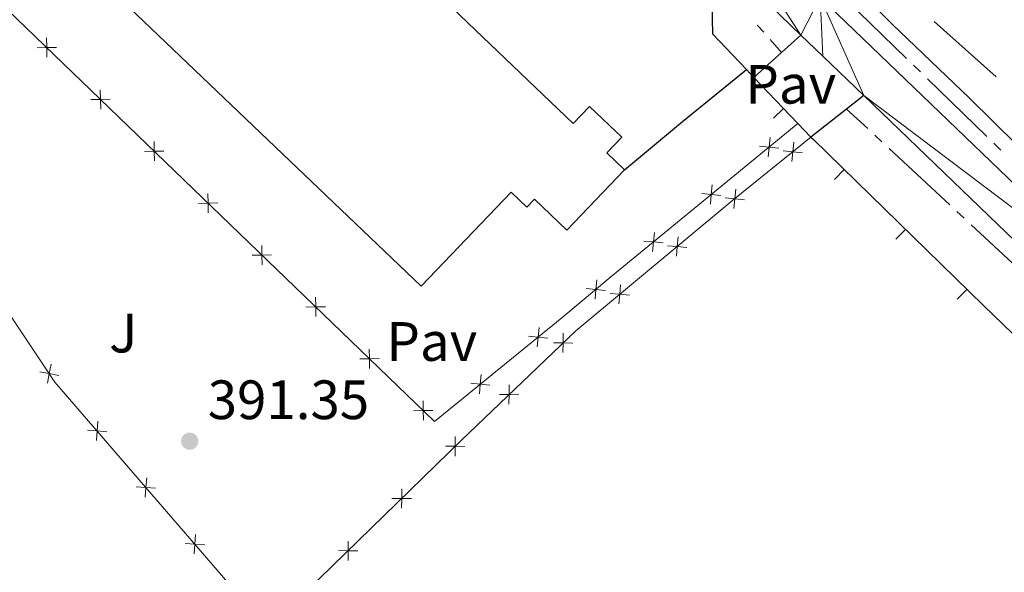
# Model space of a CAD drawing. Units: metres. Extents: x 607073 to 611574, y 703623 to 706662.
# Drawn here: x 609979 to 610157, y 705161 to 705261 of the extents above; entities that cross this region are included whole.
import ezdxf
from ezdxf.enums import TextEntityAlignment as Align

# ---------------------------------------------------------------- set-up
doc = ezdxf.new("R2010")
doc.units = ezdxf.units.M
doc.header["$MEASUREMENT"] = 0
for name, color, linetype, lineweight in [('Carátula', 7, 'Continuous', 0), ('Edificios construcciones cerramientos', 7, 'Continuous', 0), ('Elementos auxiliares', 7, 'Continuous', 0), ('Entidades rústicas y varios', 7, 'Continuous', 0), ('Hidrografía', 7, 'Continuous', 0), ('Líneas de conducción', 7, 'Continuous', 0), ('Relieve y altimetría', 7, 'Continuous', 0), ('Suelo Urbano', 7, 'Continuous', 0), ('Textos de rotulación', 7, 'Continuous', 0), ('Viales y ferrocarril', 7, 'Continuous', 0)]:
    doc.layers.add(name, color=color, linetype=linetype, lineweight=lineweight)
doc.styles.add('Style-Arial', font='txt')

# ---------------------------------------------------------------- blocks, each defined once
blk = doc.blocks.new('5PATER_156')
at = {"layer": 'Relieve y altimetría', "linetype": 'Continuous', "lineweight": 0}
h = blk.add_hatch(color=250, dxfattribs=at)
edge = h.paths.add_edge_path()
edge.add_ellipse((1.001171767711639e-08, 1.001171767711639e-08), major_axis=(-1.095731443231309, -1.110710700762829), ratio=0.999422240966032, start_angle=0, end_angle=360)

msp = doc.modelspace()

# ---------------------------------------------------------------- linework, layer by layer
at = {"layer": 'Carátula', "color": 7, "linetype": 'Continuous', "lineweight": 0}
msp.add_3dface([(607119.648, 703622.564), (611574.091, 703692.642), (611527.372, 706662.287), (607072.9280000001, 706592.2080000001)], dxfattribs=at)
msp.add_3dface([(607119.648, 703622.564), (611574.091, 703692.642), (611527.372, 706662.287), (607072.9280000001, 706592.2080000001)], dxfattribs=at)
at = {"layer": 'Edificios construcciones cerramientos', "color": 1, "linetype": 'Continuous', "lineweight": 25}
for p, q in [((610110.3130000001, 705251.74), (610111.673, 705250.314)), ((610111.673, 705250.314), (610119.6100000001, 705242.0020000001)), ((610115.2170986722, 705242.982433687, 392.663), (610117.0251813205, 705244.7089437905, 392.663)), ((610119.6100000001, 705242.0020000001), (610121.952, 705239.5490000001)), ((610121.952, 705239.5490000001), (610122.396, 705239.085))]:
    msp.add_line(p, q, dxfattribs=at)
at = {"layer": 'Edificios construcciones cerramientos', "color": 250, "linetype": 'Continuous', "lineweight": 0}
for p, q in [((610126.1942135217, 705231.8826248969, 392.5540646011778), (610127.9407035862, 705233.6714156771, 392.5540646011778)), ((610137.283620694, 705221.0554562511, 392.3361938035334), (610139.0301107583, 705222.8442470313, 392.3361938035334)), ((610148.3730278662, 705210.2282876053, 392.1183230058891), (610150.1195179306, 705212.0170783855, 392.1183230058891))]:
    msp.add_line(p, q, dxfattribs=at)
at = {"layer": 'Edificios construcciones cerramientos', "color": 1, "linetype": 'Continuous', "lineweight": 25, "flags": 128}
msp.add_lwpolyline([(610031.0800000001, 705334.014), (610060.817, 705305.4340000001), (610104.084, 705263.6499999999), (610104.155, 705258.192), (610110.3130000001, 705251.74)], dxfattribs=at)
at = {"layer": 'Edificios construcciones cerramientos', "color": 250, "linetype": 'Continuous', "lineweight": 0, "flags": 128}
for points in [[(610119.6100000001, 705242.0020000001), (610085.8430000001, 705214.253), (610076.9880000001, 705206.885), (610053.994, 705188.122), (609961.69, 705277.173)], [(610023.9010000001, 705150.632), (610058.8459999999, 705184.763), (610079.493, 705204.5190000001), (610107.872, 705228.112), (610121.952, 705239.5490000001)], [(610122.396, 705239.085), (610153.139, 705209.0689999999), (610202.463, 705161.396), (610203.2690000001, 705152.7849999999)], [(610023.9010000001, 705150.632), (609985.4199999999, 705195.2679999999), (609957.095, 705237.6370000001)]]:
    msp.add_lwpolyline(points, dxfattribs=at)
for points, elevation in [([(609983.9053314487, 705257.4601139671), (609983.9367180925, 705255.710306155), (609983.9681047364, 705253.960498343)], 391.4372405644405), ([(609982.1869102805, 705255.6789195111), (609983.9367180925, 705255.710306155), (609985.6865259043, 705255.7416927989)], 391.4372405644405), ([(609993.6208717828, 705248.086971066), (609993.6522584266, 705246.3371632542), (609993.6836450705, 705244.5873554421)], 391.3875597809671), ([(609991.9024506146, 705246.30577661), (609993.6522584266, 705246.3371632542), (609995.4020662387, 705246.368549898)], 391.3875597809671), ([(610114.2246050129, 705235.9746496016), (610114.3949996827, 705237.7164240293), (610114.5653943524, 705239.458198457)], 391.2444980299829), ([(610003.3364121171, 705238.7138281651), (610003.367798761, 705236.964020353), (610003.3991854049, 705235.214212541)], 391.3378789974938), ([(610112.653225255, 705237.8868186991), (610114.3949996827, 705237.7164240293), (610116.1367741104, 705237.5460293596)], 391.2444980299829), ([(610118.8536604163, 705238.6265752434), (610118.6733542748, 705236.8857989237), (610118.4930481331, 705235.1450226039)], 391.2848058702287), ([(610001.617990949, 705236.9326337092), (610003.367798761, 705236.964020353), (610005.1176065728, 705236.9954069969)], 391.3378789974938), ([(610120.4141305946, 705236.7054927822), (610118.6733542748, 705236.8857989237), (610116.9325779551, 705237.0661050654)], 391.2848058702287), ([(610103.7946043783, 705227.4034976603), (610103.964999048, 705229.145272088), (610104.1353937178, 705230.8870465157)], 391.2234940899487), ([(610108.3752896741, 705230.1151316224), (610108.1949835324, 705228.3743553027), (610108.0146773909, 705226.6335789829)], 391.3800637860697), ([(610013.0519524512, 705229.3406852642), (610013.0833390951, 705227.5908774522), (610013.114725739, 705225.8410696401)], 391.2881982140205), ([(610102.2232246203, 705229.3156667578), (610103.964999048, 705229.145272088), (610105.7067734757, 705228.9748774183)], 391.2234940899487), ([(610109.9357598522, 705228.1940491609), (610108.1949835324, 705228.3743553027), (610106.4542072127, 705228.5546614442)], 391.3800637860697), ([(610011.3335312831, 705227.5594908083), (610013.0833390951, 705227.5908774522), (610014.8331469072, 705227.622264096)], 391.2881982140205), ([(610093.3646037437, 705218.8323457192), (610093.5349984134, 705220.5741201467), (610093.7053930832, 705222.3158945744)], 391.2024901499145), ([(610097.9713833726, 705221.4903782248), (610097.810900097, 705219.7476626374), (610097.6504168212, 705218.00494705)], 391.383), ([(610022.7674927854, 705219.9675423631), (610022.7988794295, 705218.2177345513), (610022.8302660733, 705216.4679267392)], 391.2385174305472), ([(610091.7932239857, 705220.7445148164), (610093.5349984134, 705220.5741201467), (610095.2767728409, 705220.4037254769)], 391.2024901499145), ([(610099.5536156844, 705219.5871793618), (610097.810900097, 705219.7476626374), (610096.0681845096, 705219.9081459132)], 391.383), ([(610021.0490716174, 705218.1863479074), (610022.7988794295, 705218.2177345513), (610024.5486872413, 705218.2491211952)], 391.2385174305472), ([(610082.9590744667, 705210.2435001223), (610083.1188179876, 705211.9862836737), (610083.2785615087, 705213.7290672252)], 391.1743866219638), ([(610087.5902986657, 705212.8600201611), (610087.4298153901, 705211.1173045738), (610087.2693321144, 705209.3745889864)], 391.383), ([(610032.4830331197, 705210.5943994622), (610032.5144197636, 705208.8445916502), (610032.5458064075, 705207.0947838384)], 391.1888366470739), ([(610081.3760344363, 705212.1460271948), (610083.1188179876, 705211.9862836737), (610084.8616015392, 705211.8265401528)], 391.1743866219638), ([(610089.1725309775, 705210.9568212982), (610087.4298153901, 705211.1173045738), (610085.6870998028, 705211.2777878495)], 391.383), ([(610030.7646119515, 705208.8132050063), (610032.5144197636, 705208.8445916502), (610034.2642275756, 705208.8759782941)], 391.1888366470739), ([(610072.5313860404, 705201.6512096592), (610072.7078093397, 705203.3923837801), (610072.8842326391, 705205.133557901)], 391.1335283650412), ([(610070.9666352188, 705203.5688070792), (610072.7078093397, 705203.3923837801), (610074.4489834607, 705203.2159604807)], 391.1335283650412), ([(610077.2349706469, 705204.0711575346), (610077.1963856281, 705202.3214936536), (610077.157800609, 705200.5718297726)], 391.3680948648306), ([(610078.9460495091, 705202.2829086347), (610077.1963856281, 705202.3214936536), (610075.4467217468, 705202.3600786724)], 391.3680948648306), ([(610042.1985734538, 705201.2212565613), (610042.2299600977, 705199.4714487493), (610042.2613467416, 705197.7216409373)], 391.1391558636006), ([(609984.7515571848, 705198.4944967618), (609984.4105500614, 705196.7779517896), (609984.0695429379, 705195.0614068175)], 392.0474133439216), ([(610040.4801522859, 705199.4400621054), (610042.2299600977, 705199.4714487493), (610043.9797679097, 705199.5028353932)], 391.1391558636006), ([(609982.6940050893, 705197.118958913), (609984.4105500614, 705196.7779517896), (609986.1270950336, 705196.4369446661)], 392.0474133439216), ([(610062.0717904032, 705193.1162269269), (610062.2482137023, 705194.8574010478), (610062.4246370017, 705196.5985751685)], 391.1030511576084), ([(610060.5070395817, 705195.033824347), (610062.2482137023, 705194.8574010478), (610063.9893878233, 705194.6809777485)], 391.1030511576084), ([(610067.480992977, 705194.7381027159), (610067.4424079582, 705192.9884388349), (610067.4038229394, 705191.2387749539)], 391.3047910915102), ([(610069.1920718392, 705192.9498538161), (610067.4424079582, 705192.9884388349), (610065.6927440772, 705193.0270238537)], 391.3047910915102), ([(610051.9141137882, 705191.8481136602), (610051.945500432, 705190.0983058484), (610051.9768870759, 705188.3484980364)], 391.0894750801273), ([(610050.19569262, 705190.0669192045), (610051.945500432, 705190.0983058484), (610053.6953082441, 705190.1296924923)], 391.0894750801273), ([(609993.178150815, 705188.1641672512), (609993.04890667, 705186.4188568345), (609992.9196625247, 705184.6735464176)], 392.030236080131), ([(609991.3035962533, 705186.5481009795), (609993.04890667, 705186.4188568345), (609994.7942170866, 705186.2896126893)], 392.030236080131), ([(610057.7205794998, 705185.3936210689), (610057.6999576662, 705183.6436532864), (610057.6793358326, 705181.8936855039)], 391.2710714405732), ([(610059.4499254487, 705183.623031453), (610057.6999576662, 705183.6436532864), (610055.9499898837, 705183.66427512)], 391.2710714405732), ([(610001.9930346236, 705177.9393510127), (610001.8637904786, 705176.194040596), (610001.7345463333, 705174.4487301793)], 391.9993114858079), ([(610000.1184800619, 705176.3232847413), (610001.8637904786, 705176.194040596), (610003.6091008952, 705176.0647964508)], 391.9993114858079), ([(610048.0637344522, 705175.9617201299), (610048.0431126186, 705174.2117523474), (610048.0224907852, 705172.4617845649)], 391.4570510289807), ([(610049.7930804011, 705174.191130514), (610048.0431126186, 705174.2117523474), (610046.2931448361, 705174.232374181)], 391.4570510289807), ([(610008.9333638705, 705166.0984685028), (610010.6786742872, 705165.9692243575), (610012.4239847038, 705165.8399802125)], 391.9683868914847), ([(610010.8079184322, 705167.7145347744), (610010.6786742872, 705165.9692243575), (610010.5494301419, 705164.2239139408)], 391.9683868914847), ([(610038.4068894049, 705166.529819191), (610038.3862675712, 705164.7798514084), (610038.3656457376, 705163.0298836259)], 391.6430306173885), ([(610040.1362353538, 705164.7592295748), (610038.3862675712, 705164.7798514084), (610036.6362997887, 705164.8004732421)], 391.6430306173885)]:
    msp.add_lwpolyline(points, dxfattribs=dict(at, elevation=elevation))
at = {"layer": 'Edificios construcciones cerramientos', "color": 20, "linetype": 'Continuous', "lineweight": 25}
for points in [[(610088.2990000001, 705233.6259999999, 400.912), (610077.851, 705222.7150000001, 399.228), (610072.0260000001, 705228.2919999999, 399.026), (610070.6510000001, 705226.8559999999, 398.891), (610067.8130000001, 705229.5719999999, 398.891), (610051.537, 705212.565, 398.824), (609981.699, 705279.3999999999, 398.824), (610009.5530000001, 705308.5050000001, 399.7)], [(610009.5530000001, 705308.5050000001, 399.7), (610079.0290000001, 705242.004, 399.632), (610081.979, 705245.0860000001, 399.632), (610087.8200000001, 705239.4950000001, 399.632), (610085.118, 705236.672, 400.979), (610088.2990000001, 705233.6259999999, 400.912)]]:
    msp.add_polyline3d(points, dxfattribs=at)
at = {"layer": 'Edificios construcciones cerramientos', "color": 1, "linetype": 'Continuous', "lineweight": 25}
msp.add_polyline3d([(610088.2990000001, 705233.6259999999, 400.912), (610085.118, 705236.672, 400.979), (610087.8200000001, 705239.4950000001, 399.632), (610081.979, 705245.0860000001, 399.632), (610079.0290000001, 705242.004, 399.632), (610009.5530000001, 705308.5050000001, 399.7), (609981.699, 705279.3999999999, 398.824), (610051.537, 705212.565, 398.824), (610067.8130000001, 705229.5719999999, 398.891), (610070.6510000001, 705226.8559999999, 398.891), (610072.0260000001, 705228.2919999999, 399.026), (610077.851, 705222.7150000001, 399.228)], close=True, dxfattribs=at)
at = {"layer": 'Elementos auxiliares', "color": 250, "linetype": 'Continuous', "lineweight": 0}
msp.add_3dface([(611410.6100000001, 704084.1000000001), (607985.8, 704030.22), (607949.99, 706343.46), (611373.6399999999, 706397.3500000001)], dxfattribs=at)
at = {"layer": 'Entidades rústicas y varios', "color": 92, "linetype": 'Continuous', "lineweight": 0}
msp.add_polyline3d([(610221.1359999999, 705177.834, 390.413), (610204.7849999999, 705194.2069999999, 390.278), (610180.719, 705216.8740000001, 390.144), (610150.601, 705246.5970000001, 390.211), (610136.628, 705259.9410000001, 390.681), (610128.2690000001, 705268.4340000001, 390.681)], dxfattribs=at)
at = {"layer": 'Hidrografía', "color": 5, "linetype": 'Continuous', "lineweight": 0}
for p, q in [((610128.4582946277, 705264.1931449266), (610139.2167001755, 705253.7409088977)), ((610112.260504555, 705259.7799967981), (610113.42297819, 705258.4719655672)), ((610114.5854518248, 705257.1639343363), (610116.6570000001, 705254.8330000001)), ((610140.4718474895, 705252.521481361), (610141.7269948032, 705251.3020538243)), ((610142.9821421171, 705250.0826262874), (610153.7405476649, 705239.6303902585)), ((610132.2164832666, 705241.0582823604), (610128.3999999999, 705244.608)), ((610134.7792690285, 705238.6746309211), (610133.4978761475, 705239.8664566407)), ((610147.044029461, 705227.267156176), (610136.0606619094, 705237.4828052016)), ((610154.9956949786, 705238.4109627218), (610156.2508422926, 705237.1915351851)), ((610149.6068152227, 705224.8835047369), (610148.3254223419, 705226.0753304565)), ((610161.8715756552, 705213.4760299919), (610150.8882081036, 705223.6916790174))]:
    msp.add_line(p, q, dxfattribs=at)
at = {"layer": 'Líneas de conducción', "color": 250, "linetype": 'Continuous', "lineweight": 25}
msp.add_line((610144.209470374, 705260.4225693657), (610155.405328254, 705250.4402855411), dxfattribs=at)
at = {"layer": 'Viales y ferrocarril', "color": 250, "linetype": 'Continuous', "lineweight": 25, "extrusion": (0.2512284781022632, 0.2530144153470061, 0.9342740269412574), "elevation": 332088.2044101519, "flags": 128}
msp.add_lwpolyline([(63980.26753550163, -869064.7025046144), (63901.13546497806, -869065.972992972), (63856.19157409319, -869066.5880036394), (63849.40077689127, -869066.7078008079)], dxfattribs=at)
at = {"layer": 'Viales y ferrocarril', "color": 250, "linetype": 'Continuous', "lineweight": 25, "extrusion": (-0.00915856358666601, -0.008302253700110644, 0.9999235937293051), "elevation": -11051.82463549967, "flags": 128}
msp.add_lwpolyline([(610094.6495962825, 705187.3817390194), (610098.1259817022, 705190.5328476203)], dxfattribs=at)
at = {"layer": 'Viales y ferrocarril', "color": 250, "linetype": 'Continuous', "lineweight": 25, "extrusion": (-0.3389930795210656, -0.3586604138728148, 0.8697392710217274), "elevation": -459434.3290048393, "flags": 128}
msp.add_lwpolyline([(-41035.79439779322, 810476.2270924945), (-41030.28219858414, 810476.1500932756), (-41020.01770728521, 810476.0467522186)], dxfattribs=at)
at = {"layer": 'Viales y ferrocarril', "color": 250, "linetype": 'Continuous', "lineweight": 25, "extrusion": (-0.009028790251449852, -0.00818641716418577, 0.9999257290022141), "elevation": -10890.95264992782, "flags": 128}
msp.add_lwpolyline([(610090.3344221709, 705184.7863488211), (610095.3189593933, 705189.3055002545)], dxfattribs=at)
at = {"layer": 'Viales y ferrocarril', "color": 250, "linetype": 'Continuous', "lineweight": 25, "extrusion": (0.4892914368263374, -0.5993242448799396, 0.6335647870166937), "elevation": -123904.7711767225, "flags": 128}
msp.add_lwpolyline([(918592.4763278207, 101969.7159895941), (918606.1074479884, 101969.9757836889), (918620.9845924312, 101969.8891856574)], dxfattribs=at)
at = {"layer": 'Viales y ferrocarril', "color": 250, "linetype": 'Continuous', "lineweight": 25, "extrusion": (0.005406902329523163, 0.00424190816858417, 0.9999763855323226), "elevation": 6681.676292860855, "flags": 128}
msp.add_lwpolyline([(610120.4572590676, 705225.0348050909), (610117.3661582631, 705222.6097832732)], dxfattribs=at)
at = {"layer": 'Viales y ferrocarril', "color": 250, "linetype": 'Continuous', "lineweight": 25, "extrusion": (-0.08778834869719629, -0.0982682168752508, 0.9912802648016243), "elevation": -122478.0443800567, "flags": 128}
msp.add_lwpolyline([(-14843.53744455718, 924344.5055394149), (-14785.46413910098, 924342.3502753049), (-14735.41806060355, 924340.4075020221)], dxfattribs=at)
at = {"layer": 'Viales y ferrocarril', "color": 250, "linetype": 'Continuous', "lineweight": 25, "extrusion": (0.005471581052278812, 0.004292916957735501, 0.9999758160399592), "elevation": 6757.112069215114, "flags": 128}
msp.add_lwpolyline([(610117.1261992415, 705222.0986259372), (610110.6779838819, 705217.0395793202)], dxfattribs=at)
at = {"layer": 'Viales y ferrocarril', "color": 250, "linetype": 'Continuous', "lineweight": 25}
msp.add_polyline3d([(609912.818, 705458.023, 392.933), (609928.246, 705443.085, 392.701), (609963.993, 705408.7380000001, 392.634), (609998.8030000001, 705375.1429999999, 392.499), (610040.456, 705335.0150000001, 391.826), (610062.6540000001, 705313.6680000001, 391.826), (610120.1329999999, 705257.9839999999, 391.26)], dxfattribs=at)

# ---------------------------------------------------------------- block references
at = {"layer": 'Relieve y altimetría', "color": 250, "linetype": 'Continuous', "lineweight": 0}
msp.add_blockref('5PATER_156', (610009.7579999999, 705184.5730000001, 391.353), dxfattribs=at)

# ---------------------------------------------------------------- texts
at = {"layer": 'Suelo Urbano', "color": 250, "linetype": 'Continuous', "lineweight": 0, "style": 'Style-Arial'}
for p in [(610118.3224461884, 705249.085001, 391.217), (610053.4964461885, 705202.5900009999, 391.404)]:
    msp.add_text('Pav', height=7.000002, dxfattribs=at).set_placement(p, align=Align.MIDDLE_CENTER)
at = {"layer": 'Suelo Urbano', "color": 92, "linetype": 'Continuous', "lineweight": 0, "style": 'Style-Arial'}
msp.add_text('J', height=7.000002, dxfattribs=at).set_placement((609997.7607134567, 705204.1100009999, 391.482), align=Align.MIDDLE_CENTER)
at = {"layer": 'Textos de rotulación', "color": 250, "linetype": 'Continuous', "lineweight": 0, "style": 'Style-Arial'}
msp.add_text('391.35', height=7.000002, dxfattribs=at).set_placement((610013.0149999999, 705188.557, 391.353))

# ---------------------------------------------------------------- meshes
at = {"layer": 'Viales y ferrocarril', "color": 20, "linetype": 'Continuous', "lineweight": 0}
mesh = msp.add_polyface(dxfattribs=at)
corners = [(609384.5830000003, 705848.9899999998, 398.7519999999976), (609342.422, 705931.6549999998, 398.6139999999958), (609330.3729999999, 705956.6189999997, 398.4659999999972), (609314.064, 705992.6249999998, 398.3879999999988), (609310.5040000002, 705999.8549999997, 398.4699999999987), (609278.9200000002, 706067.878, 398.6029999999978), (609260.9850000001, 706108.1069999998, 398.6699999999979), (609256.7670000002, 706127.869, 398.6569999999986), (609224.824, 706208.5459999999, 399.1139999999963), (609210.9139999999, 706243.6780000001, 399.3129999999971), (609194.8379999998, 706280.0689999997, 399.5769999999965), (609190.612, 706292.3149999997, 400.036999999999), (609180.547, 706325.2919999997, 400.036999999999), (609170.041, 706362.6639999999, 400.1499999999959), (609159.6100000001, 706362.4999999998, 400.1299999999979), (609171.3979999998, 706327.135, 399.8909999999987), (609186.345, 706282.2919999997, 399.5869999999978), (609204.5489999999, 706227.6780000001, 399.2179999999993), (609209.632, 706212.4280000001, 399.114999999998), (609212.1110000003, 706205.5869999998, 399.0749999999987), (609214.757, 706198.2849999997, 399.0319999999966), (609247.943, 706115.3809999998, 398.7449999999974), (609259.676, 706085.4580000001, 398.6609999999986), (609261.5549999999, 706080.665, 398.6479999999993), (609267.355, 706065.8729999997, 398.6069999999975), (609294.5249999999, 706004.1569999999, 398.4939999999976), (609309.31, 705973.5829999999, 398.4379999999978), (609354.673, 705887.2549999999, 398.5499999999963), (609392.5249999999, 705806.51, 398.4379999999986), (609468.9609999997, 705641.1739999999, 399.7919999999983), (609488.666, 705598.7379999997, 399.8589999999975), (609498.098, 705578.2930000001, 399.9929999999971), (609513.1410000001, 705545.787, 400.1949999999984), (609531.1640000001, 705506.8559999997, 400.2629999999968), (609544.243, 705478.6459999997, 400.4649999999979), (609562.7569999998, 705438.547, 400.4650000000002), (609581.3770000001, 705398.1719999998, 400.5989999999962), (609601.152, 705355.6689999998, 400.5989999999972), (609617.2139999997, 705320.6879999998, 400.5319999999965), (609633.0289999999, 705286.3959999997, 400.5319999999971), (609651.925, 705245.9539999999, 400.4649999999977), (609691.9329999997, 705159.6059999997, 400.1279999999967), (609711.709, 705116.9299999997, 399.9259999999968), (609730.888, 705075.5599999998, 399.5889999999969), (609747.2989999999, 705040.0299999998, 399.3199999999965), (609764.2010000001, 705003.3669999999, 399.0499999999985), (609781.7679999999, 704965.5020000001, 398.7139999999993), (609801.0519999999, 704923.9249999998, 398.3099999999975), (609818.97, 704885.2349999999, 397.9729999999977), (609839.237, 704841.4939999997, 397.6359999999977), (609858.2059999998, 704800.5699999998, 396.9629999999965), (609876.8619999997, 704760.0929999996, 396.7609999999964), (609889.9040000001, 704732.1579999998, 396.5579999999971), (609904.9829999998, 704699.3429999999, 396.1539999999967), (609921.639, 704663.2979999997, 395.8849999999974), (609945.3419999997, 704612.2039999997, 395.4139999999958), (609959.2970000003, 704582.1379999996, 395.1439999999972), (609980.125, 704537.1599999997, 394.7399999999976), (609998.078, 704498.3319999997, 394.268999999998), (610015.926, 704459.7099999997, 393.8649999999977), (610033.808, 704421.1579999996, 393.5949999999963), (610047.3090000001, 704391.9159999997, 393.3929999999965), (610074.412, 704333.5719999997, 392.5849999999967), (610098.4629999998, 704281.8889999997, 392.3159999999967), (610123.1680000001, 704229.8229999999, 391.4249999999972), (610138.631, 704197.658, 390.9789999999984), (610147.4539999999, 704176.1899999997, 390.8899999999983), (610154.5889999999, 704162.4929999998, 390.6229999999978), (610166.0689999999, 704142.0709999998, 390.4449999999969), (610181.6540000001, 704115.9249999998, 390.0879999999976), (610201.3509999998, 704083.7179999999, 389.9989999999968), (610212.2050000001, 704065.246, 389.8689999999986), (610216.521, 704065.3149999997, 390.4659999999972), (610216.1499999999, 704066.0809999998, 390.5119999999977), (610203.2380000001, 704087.4070000001, 389.8879999999974), (610203.5619999999, 704087.631, 389.8879999999986), (610217.118, 704067.1200000001, 389.7989999999982), (610218.2899999998, 704065.3419999997, 389.7989999999976), (610226.7010000001, 704065.4739999999, 389.6209999999993), (610221.2080000001, 704073.6859999995, 389.6209999999971), (610206.4929999998, 704095.8209999998, 389.9769999999986), (610196.101, 704112.6979999999, 389.7989999999982), (610181.05, 704137.5299999998, 390.3339999999991), (610168.308, 704159.5519999999, 390.3339999999973), (610168.8500000001, 704159.8899999997, 390.4229999999974), (610179.129, 704143.2659999998, 390.2449999999978), (610190.642, 704127.1019999997, 389.7989999999986), (610201.327, 704112.3829999997, 389.531999999998), (610209.7609999999, 704101.3149999997, 389.4429999999962), (610210.757, 704100.1529999999, 389.382999999998), (610218.584, 704091.0199999996, 388.9079999999961), (610226.6209999998, 704081.8799999999, 388.8189999999984), (610237.067, 704070.5899999999, 388.9079999999977), (610241.9639999999, 704065.7139999997, 388.4929999999969), (610247.3589999999, 704065.7989999999, 387.9119999999971), (610234.5719999997, 704078.8669999999, 388.6619999999965), (610220.736, 704094.2259999998, 388.8399999999965), (610211.6149999998, 704104.881, 389.463999999998), (610202.628, 704116.3049999999, 389.4639999999987), (610194.7849999999, 704126.9089999998, 389.5529999999975), (610189.219, 704134.5559999999, 389.9099999999979), (610181.4709999999, 704146.0369999998, 390.0879999999972), (610176.7490000001, 704153.4070000001, 389.9989999999983), (610170.9720000001, 704162.7299999997, 389.9989999999977), (610161.423, 704179.4019999998, 390.354999999997), (610147.5930000001, 704205.4589999996, 390.7119999999967), (610139.712, 704220.5879999998, 390.9789999999976), (610136.2380000001, 704227.54, 391.0679999999984), (610133.3090000001, 704232.4199999999, 391.2469999999988), (610127.4140000001, 704242.2889999999, 391.5139999999976), (610120.8079999997, 704253.1689999998, 391.6919999999976), (610104.9849999999, 704284.9239999999, 392.3159999999978), (610080.9029999997, 704336.5869999996, 392.5849999999972), (610053.804, 704394.9240000001, 393.3929999999979), (610040.304, 704424.1639999996, 393.5949999999963), (610022.4210000001, 704462.7169999997, 393.8649999999968), (610004.575, 704501.3349999997, 394.2689999999968), (609986.621, 704540.165, 394.7399999999996), (609967.092, 704582.3379999998, 395.1179999999976), (609961.942, 704597.2639999997, 395.1849999999979), (609958.743, 704609.7559999998, 395.3199999999974), (609956.0190000003, 704616.456, 395.3479999999982), (609881.3239999998, 704778.2790000001, 396.7799999999984), (609879.0789999999, 704786.3419999997, 396.9249999999972), (609878.413, 704792.588, 396.984999999999), (609878.6359999999, 704798.8659999997, 397.0029999999983), (609880.436, 704811.4319999998, 397.2049999999975), (609874.2490000001, 704812.0259999998, 397.2309999999973), (609873.7479999999, 704804.2929999998, 397.2539999999963), (609873.9409999999, 704794.6100000001, 397.1269999999975), (609874.8259999999, 704786.2719999999, 396.9619999999974), (609876.4269999997, 704778.1339999996, 396.8359999999956), (609864.703, 704803.5729999999, 396.9629999999975), (609845.7309999999, 704844.5029999998, 397.6359999999981), (609825.4639999999, 704888.2429999998, 397.9729999999967), (609807.5460000001, 704926.9339999999, 398.3099999999979), (609803.8820000002, 704934.8329999999, 398.3859999999977), (609812.773, 704923.486, 398.4439999999988), (609816.244, 704920.4789999998, 398.1069999999961), (609819.538, 704918.159, 397.971999999999), (609822.6880000001, 704916.4929999998, 397.9049999999979), (609826.6289999997, 704915.2819999999, 397.8379999999972), (609828.618, 704921.125, 397.9049999999983), (609825.47, 704922.5150000001, 397.9049999999992), (609821.7649999997, 704924.4519999996, 397.9049999999975), (609818.925, 704926.051, 397.971999999999), (609815.8389999999, 704928.3379999998, 398.0399999999987), (609815.1599999999, 704928.9089999998, 398.0849999999971), (609814.494, 704929.4950000001, 398.1279999999981), (609813.842, 704930.0959999997, 398.1669999999976), (609813.202, 704930.7110000001, 398.2039999999997), (609812.577, 704931.3399999999, 398.2379999999968), (609811.966, 704931.9819999998, 398.2679999999978), (609811.369, 704932.6379999998, 398.2959999999975), (609810.7860000001, 704933.307, 398.3209999999985), (609810.219, 704933.9889999998, 398.3419999999962), (609809.666, 704934.6829999997, 398.3609999999967), (609809.1300000001, 704935.3899999997, 398.3769999999982), (609808.1769999999, 704936.8060000001, 398.4089999999981), (609807.2949999999, 704938.267, 398.4339999999989), (609806.487, 704939.771, 398.4539999999985), (609805.7550000001, 704941.3139999998, 398.4679999999972), (609805.102, 704942.8909999998, 398.475999999999), (609787.642, 704980.3089999999, 398.8119999999984), (609766.9899999998, 705024.8399999999, 399.2159999999981), (609748.0559999999, 705065.6609999998, 399.4859999999973), (609741.256, 705080.0569999998, 399.6199999999967), (609739.0859999997, 705084.2819999999, 399.6199999999983), (609736.4340000001, 705088.3299999998, 399.619999999997), (609732.8789999997, 705093.1649999998, 399.6879999999974), (609730.3349999997, 705096.7660000001, 399.7549999999985), (609728.1699999997, 705100.1979999999, 399.8229999999975), (609724.0119999999, 705107.408, 399.8229999999979), (609718.2029999997, 705119.94, 399.9259999999981), (609698.4269999999, 705162.6149999998, 400.1279999999971), (609658.4140000001, 705248.973, 400.4649999999978), (609639.521, 705289.4089999998, 400.5319999999971), (609623.7159999998, 705323.6799999995, 400.5319999999969), (609607.649, 705358.6719999998, 400.5989999999979), (609587.872, 705401.1799999997, 400.5989999999964), (609569.256, 705441.5460000001, 400.4649999999978), (609550.7390000001, 705481.6510000001, 400.464999999998), (609537.658, 705509.8639999998, 400.2629999999961), (609519.6359999999, 705548.7929999998, 400.1949999999964), (609504.595, 705581.2949999997, 399.9929999999985), (609495.1609999998, 705601.7439999997, 399.8589999999983), (609475.5989999997, 705644.2429999998, 399.7919999999975), (609404.051, 705799.0029999998, 398.5249999999984), (609396.6270000001, 705816.3659999999, 398.4119999999991)]
mesh.append_faces([[corners[k] for k in face] for face in [(15, 13, 14), (143, 141, 142), (128, 126, 127), (94, 92, 93), (73, 71, 72), (79, 77, 78)]], dxfattribs={"vtx0": -1, "color": 20})
mesh.append_faces([[corners[k] for k in face] for face in [(13, 15, 12), (12, 15, 11), (11, 16, 10), (10, 16, 9), (9, 17, 8), (8, 20, 7), (7, 21, 6), (6, 22, 5), (5, 25, 4), (4, 25, 3), (3, 26, 2), (2, 26, 1), (1, 27, 0), (0, 28, 188), (188, 28, 187), (187, 29, 186), (186, 29, 185), (185, 30, 184), (184, 32, 183), (183, 32, 182), (182, 34, 181), (181, 34, 180), (180, 35, 179), (179, 37, 178), (178, 37, 177), (177, 38, 176), (176, 40, 175), (175, 40, 174), (174, 41, 173), (173, 42, 172), (172, 42, 171), (171, 43, 170), (170, 43, 169), (169, 43, 168), (168, 43, 167), (167, 43, 166), (166, 43, 165), (165, 44, 164), (164, 45, 163), (163, 46, 162), (162, 136, 161), (161, 136, 160), (160, 136, 159), (159, 136, 158), (158, 136, 157), (136, 47, 135), (135, 47, 134), (134, 49, 133), (133, 50, 132), (132, 50, 131), (156, 136, 155), (155, 136, 154), (154, 136, 153), (153, 137, 152), (152, 137, 151), (151, 137, 150), (150, 137, 149), (149, 137, 148), (148, 137, 147), (147, 137, 146), (146, 137, 145), (145, 138, 144), (144, 139, 143), (126, 128, 125), (125, 129, 124), (124, 130, 123), (123, 131, 122), (53, 122, 52), (122, 53, 121), (121, 55, 120), (120, 55, 119), (119, 56, 118), (118, 57, 117), (117, 57, 116), (116, 58, 115), (115, 60, 114), (114, 60, 113), (113, 62, 112), (112, 63, 111), (111, 63, 110), (110, 64, 109), (109, 64, 108), (108, 64, 107), (107, 64, 106), (106, 65, 105), (105, 65, 104), (104, 67, 103), (103, 84, 102), (84, 103, 83), (102, 85, 101), (101, 85, 100), (100, 86, 99), (99, 87, 98), (98, 87, 97), (97, 89, 96), (96, 91, 95), (95, 92, 94), (83, 68, 82), (82, 69, 81), (81, 74, 80), (74, 70, 73)]], dxfattribs={"vtx0": -1, "vtx1": -1, "color": 20})
mesh.append_faces([[corners[k] for k in face] for face in [(162, 46, 136), (122, 131, 51), (103, 67, 83), (81, 69, 74)]], dxfattribs={"vtx0": -1, "vtx1": -1, "vtx2": -1, "color": 20})
mesh.append_faces([[corners[k] for k in face] for face in [(11, 15, 16), (9, 16, 17), (8, 17, 18), (8, 18, 19), (8, 19, 20), (7, 20, 21), (6, 21, 22), (5, 22, 23), (5, 23, 24), (5, 24, 25), (3, 25, 26), (1, 26, 27), (0, 27, 28), (187, 28, 29), (185, 29, 30), (184, 30, 31), (184, 31, 32), (182, 32, 33), (182, 33, 34), (180, 34, 35), (179, 35, 36), (179, 36, 37), (177, 37, 38), (176, 38, 39), (176, 39, 40), (174, 40, 41), (173, 41, 42), (171, 42, 43), (165, 43, 44), (164, 44, 45), (163, 45, 46), (136, 46, 47), (134, 47, 48), (134, 48, 49), (133, 49, 50), (131, 50, 51), (136, 156, 157), (153, 136, 137), (145, 137, 138), (144, 138, 139), (143, 139, 140), (143, 140, 141), (125, 128, 129), (124, 129, 130), (123, 130, 131), (122, 51, 52), (121, 53, 54), (121, 54, 55), (119, 55, 56), (118, 56, 57), (116, 57, 58), (115, 58, 59), (115, 59, 60), (113, 60, 61), (113, 61, 62), (112, 62, 63), (110, 63, 64), (106, 64, 65), (104, 65, 66), (104, 66, 67), (102, 84, 85), (100, 85, 86), (99, 86, 87), (97, 87, 88), (97, 88, 89), (96, 89, 90), (96, 90, 91), (95, 91, 92), (83, 67, 68), (82, 68, 69), (74, 69, 70), (80, 74, 75), (73, 70, 71), (79, 75, 76), (75, 79, 80), (79, 76, 77)]], dxfattribs={"vtx0": -1, "vtx2": -1, "color": 20})
mesh = msp.add_polyface(dxfattribs=at)
corners = [(609813.605, 705590.4329999997, 394.437999999995), (609800.1900000002, 705606.551, 394.3349999999955), (609812.7609999999, 705589.0379999997, 394.3119999999977), (609814.548, 705591.763, 394.5519999999948), (609812.0460000001, 705587.7199999997, 394.3339999999911), (609811.4550000001, 705586.3419999997, 394.341999999992), (609798.8130000001, 705606.862, 394.2809999999968), (609810.9920000003, 705584.916, 394.3349999999964), (609797.4650000001, 705607.2790000001, 394.2239999999962), (609810.6599999999, 705583.4549999998, 394.3129999999928), (609794.983, 705562.5179999999, 393.7889999999937), (609810.6910000001, 705577.49, 394.0819999999952), (609810.479, 705578.973, 394.1599999999984), (609811.5160000001, 705574.6100000001, 393.8869999999959), (609799.5889999999, 705561.2320000001, 393.744999999995), (609812.1229999999, 705573.2399999998, 393.7729999999969), (609797.7890000001, 705561.892, 393.7699999999971), (609811.038, 705576.031, 393.989999999998), (609796.865, 705562.1499999997, 393.7789999999947), (609801.311, 705560.3870000001, 393.7119999999951), (609813.9709999999, 705570.6329999999, 393.6389999999963), (609815.0149999999, 705569.3999999997, 393.5709999999954), (609806.48, 705556.358, 393.6439999999948), (609831.3940000001, 705551.3870000001, 393.5709999999949), (609832.0850000002, 705531.416, 393.4419999999981), (609861.098, 705522.6499999999, 393.3679999999961), (609848.341, 705516.0930000001, 393.3749999999928), (609874.933, 705508.0999999999, 393.3679999999937), (609869.067, 705497.9410000001, 393.306999999996), (609887.3600000001, 705482.2199999997, 393.2399999999957), (609898.1939999999, 705482.125, 393.1729999999951), (609893.3659999997, 705476.9550000001, 393.1729999999947), (609899.9180000001, 705480.4099999999, 393.3439999999959), (609896.9789999998, 705473.362, 393.1729999999916), (609901.9310000001, 705478.408, 393.1729999999957), (609906.1380000003, 705474.335, 393.2129999999988), (609909.1259999997, 705461.5989999999, 392.988999999997), (609912.818, 705458.023, 392.9329999999945), (609933.155, 705448.1739999999, 392.7009999999944), (609928.2460000003, 705443.085, 392.7009999999988), (609963.993, 705408.7380000001, 392.6339999999998), (609968.8970000001, 705413.831, 392.6339999999967), (610003.7110000001, 705380.2330000002, 392.4989999999989), (609998.8030000001, 705375.1429999999, 392.4989999999944), (610045.3589999999, 705340.1089999999, 391.8259999999931), (610040.4560000002, 705335.0150000001, 391.8259999999975), (610062.6540000003, 705313.6680000001, 391.8259999999979), (610067.5550000002, 705318.764, 391.8259999999947), (610080.449, 705306.385, 391.7019999999927), (610102.693, 705285.0279999999, 391.4879999999969), (610120.1329999999, 705257.9839999997, 391.259999999995), (610123.6429999999, 705264.841, 391.3209999999973), (610124.0929999999, 705254.149, 391.2219999999956), (610131.4909999999, 705247.033, 391.1709999999974), (610180.632, 705209.9269999999, 390.8679999999924), (610173.3759999999, 705206.7499999998, 390.8869999999946), (610209.4150000003, 705171.9720000001, 390.6309999999976), (610212.9269999999, 705178.665, 390.6399999999928)]
mesh.append_faces([[corners[k] for k in face] for face in [(1, 0, 3)]], dxfattribs={"vtx0": -1, "color": 20})
mesh.append_faces([[corners[k] for k in face] for face in [(0, 1, 2), (2, 1, 4), (4, 1, 5), (5, 6, 7), (7, 8, 9), (13, 14, 15), (15, 19, 20), (20, 19, 21), (21, 22, 23), (23, 24, 25), (25, 26, 27), (27, 29, 30), (30, 31, 32), (32, 33, 34), (34, 33, 35), (35, 37, 38), (38, 40, 41), (41, 40, 42), (42, 43, 44), (44, 46, 47), (47, 46, 48), (48, 46, 49), (49, 50, 51), (51, 53, 54), (54, 56, 57)]], dxfattribs={"vtx0": -1, "vtx1": -1, "color": 20})
mesh.append_faces([[corners[k] for k in face] for face in [(10, 11, 12), (16, 13, 17), (18, 17, 11), (21, 19, 22), (23, 22, 24), (25, 24, 26), (27, 26, 28), (27, 28, 29), (30, 29, 31), (32, 31, 33), (35, 33, 36), (35, 36, 37), (38, 37, 39), (38, 39, 40), (42, 40, 43), (44, 43, 45), (44, 45, 46), (49, 46, 50), (51, 50, 52), (51, 52, 53), (54, 53, 55), (54, 55, 56)]], dxfattribs={"vtx0": -1, "vtx2": -1, "color": 20})

doc.saveas('drawing.dxf')
